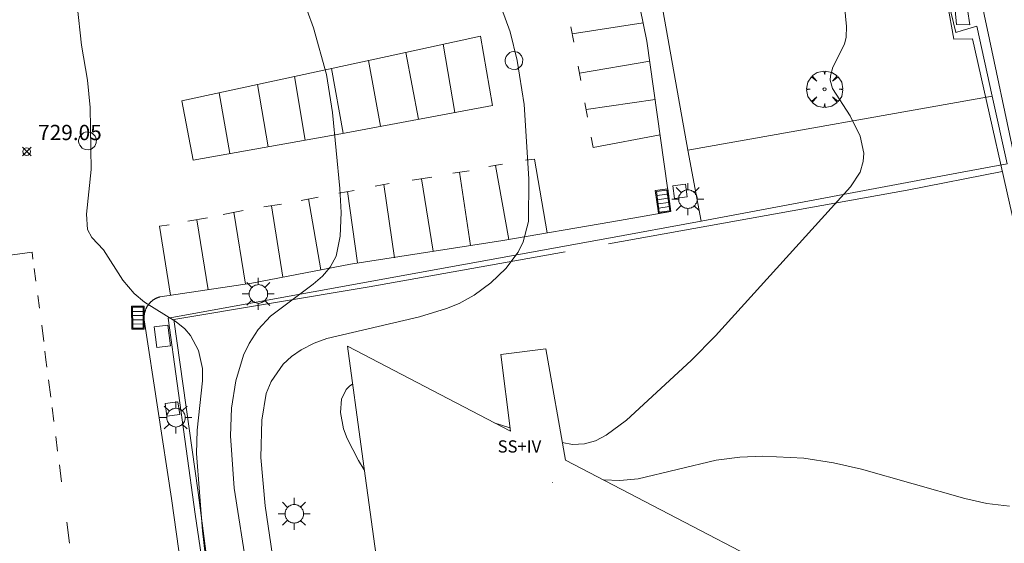
# Model space of a CAD drawing. Units: millimetres. Extents: x 424999 to 426000, y 4483499 to 4484001.
# Drawn here: x 425829 to 425893, y 4483621 to 4483656 of the extents above; entities that cross this region are included whole.
import ezdxf

# ---------------------------------------------------------------- set-up
doc = ezdxf.new("R2010")
doc.units = ezdxf.units.MM
doc.header["$MEASUREMENT"] = 0
doc.layers.get('0').update_dxf_attribs({"lineweight": 9})
for name, color, linetype, lineweight in [('1', 7, 'Continuous', 9), ('f012003p_num_plantas', 252, 'Continuous', 9), ('f031026l_pinturavial', 253, 'Continuous', 9), ('f050002l_curvanivel_cgn', 23, 'Continuous', 9), ('f050002l_curvanivel_mae', 213, 'Continuous', 9), ('f050008p_puntocotaterreno', 7, 'Continuous', 9), ('f061013p_arbol', 91, 'Continuous', 9), ('f070045l_muro_mur', 30, 'MURO2', 9), ('f070047l_seto', 91, 'Continuous', 9), ('f070048l_alambrada', 7, 'ALAMBRADA_3', 9), ('f070056s_edificacion_edi', 240, 'Continuous', 9), ('f070058l_elementoconstruido_bordillo', 30, 'Continuous', 9), ('f081051p_bolardo', 7, 'Continuous', 9), ('f081055p_farola', 7, 'Continuous', 9), ('f081058p_imbornal', 7, 'Continuous', 9), ('f081065p_registro_circular', 7, 'Continuous', 9), ('f081065p_registro_cuadrado', 7, 'Continuous', 9), ('f081065s_registro_cuadrado', 7, 'Continuous', 9)]:
    doc.layers.add(name, color=color, linetype=linetype, lineweight=lineweight)
doc.styles.get("Standard").update_dxf_attribs({"font": 'arial.ttf'})
doc.styles.add('Style-s7210005_h', font='txt')
doc.linetypes.add('ALAMBRADA_3', pattern='A,6.1e-05,[1,alambrada_3.shx,S=1,R=0,X=0,Y=0],-6.119413', length=6.119474)
doc.linetypes.add('MURO2', pattern='A,3.1e-05,[1,muro2.shx,S=1,R=0,X=0,Y=0],-3.058844', length=3.058875)

# ---------------------------------------------------------------- blocks, each defined once
blk = doc.blocks.new('punto_cota')
at = {"layer": 'f050008p_puntocotaterreno'}
for points in [[(0, 0), (-0.283, 0.283)], [(0, 0), (-0.283, -0.283)], [(0, 0), (0.283, 0.283)], [(0, 0), (0.283, -0.283)]]:
    blk.add_lwpolyline(points, dxfattribs=at)
blk.add_circle((0, 0), 0.25, dxfattribs=at)
blk = doc.blocks.new('arbol')
at = {"color": 0, "linetype": 'Continuous', "lineweight": 0, "flags": 128}
for points in [[(0.96, 0.012), (1.2, 0.036), (1.128, 0.468), (0.888, 0.804), (0.528, 0.528), (0.816, 0.876), (0.48, 1.104), (0.048, 1.176), (0.012, 0.96), (-0.048, 1.176), (-0.48, 1.104), (-0.816, 0.876), (-0.504, 0.528), (-0.864, 0.804), (-1.104, 0.468), (-1.188, 0.036), (-0.936, 0.012)], [(-0.936, 0.012), (-1.188, -0.048), (-1.104, -0.48), (-0.864, -0.804), (-0.504, -0.504), (-0.816, -0.876), (-0.48, -1.116)], [(-0.48, -1.116), (-0.048, -1.188), (0.012, -0.936), (0.048, -1.188), (0.48, -1.116), (0.816, -0.876), (0.528, -0.504), (0.888, -0.804), (1.128, -0.48), (1.2, -0.048), (0.96, 0.012)]]:
    blk.add_lwpolyline(points, dxfattribs=at)
at = {"color": 0, "linetype": 'Continuous', "lineweight": 0, "extrusion": (0, 0, -1)}
for start, end in [(180.0229, 7.59464), (7.22334, 180.0229)]:
    blk.add_arc((0, 0), 0.104, start, end, dxfattribs=at)
blk = doc.blocks.new('farola')
at = {"layer": '1'}
for points in [[(-0.75, 0.75, 0), (-0.42, 0.42, 0)], [(0, 1.05, 0), (0, 0.6, 0)], [(0.75, 0.75, 0), (0.43, 0.43, 0)], [(-1.05, 0, 0), (-0.59, 0, 0)], [(0.01, 0.61, 0), (0.09, 0.6, 0), (0.16, 0.58, 0), (0.24, 0.57, 0), (0.3, 0.52, 0), (0.37, 0.49, 0), (0.43, 0.43, 0), (0.48, 0.39, 0), (0.52, 0.31, 0), (0.57, 0.25, 0), (0.6, 0.18, 0), (0.61, 0.1, 0), (0.61, 0.03, 0), (0.61, -0.03, 0), (0.61, -0.11, 0), (0.6, -0.18, 0), (0.57, -0.26, 0), (0.52, -0.32, 0), (0.48, -0.39, 0), (0.43, -0.44, 0), (0.37, -0.5, 0), (0.3, -0.53, 0), (0.24, -0.57, 0), (0.16, -0.59, 0), (0.09, -0.6, 0), (0, -0.62, 0), (-0.06, -0.6, 0), (-0.14, -0.59, 0), (-0.21, -0.57, 0), (-0.27, -0.53, 0), (-0.35, -0.5, 0), (-0.41, -0.44, 0), (-0.45, -0.39, 0), (-0.5, -0.32, 0), (-0.54, -0.26, 0), (-0.57, -0.18, 0), (-0.59, -0.11, 0), (-0.59, -0.03, 0), (-0.59, 0.03, 0), (-0.59, 0.1, 0), (-0.57, 0.18, 0), (-0.54, 0.25, 0), (-0.5, 0.31, 0), (-0.45, 0.39, 0), (-0.41, 0.43, 0), (-0.35, 0.49, 0), (-0.27, 0.52, 0), (-0.21, 0.57, 0), (-0.14, 0.58, 0), (-0.06, 0.6, 0), (0.01, 0.61, 0)], [(1.05, 0, 0), (0.61, 0, 0)], [(-0.75, -0.74, 0), (-0.42, -0.41, 0)], [(0, -1.05, 0), (0, -0.62, 0)], [(0.75, -0.75, 0), (0.43, -0.44, 0)]]:
    blk.add_polyline3d(points, dxfattribs=at)
blk = doc.blocks.new('B129')
at = {"layer": 'f081065p_registro_circular'}
for points in [[(0, 0.591, 0), (0.102, 0.575, 0), (0.22, 0.543, 0), (0.331, 0.48, 0), (0.496, 0.307, 0), (0.575, 0.094, 0), (0.567, -0.134, 0), (0.528, -0.236, 0), (0.472, -0.346, 0), (0.291, -0.496, 0), (0.189, -0.559, 0), (0.071, -0.583, 0), (-0.142, -0.567, 0), (-0.26, -0.52, 0), (-0.354, -0.465, 0), (-0.512, -0.283, 0), (-0.559, -0.181, 0), (-0.583, -0.063, 0), (-0.583, 0.047, 0), (-0.559, 0.165, 0), (-0.52, 0.268, 0), (-0.449, 0.362, 0), (-0.276, 0.52, 0), (-0.157, 0.567, 0), (0, 0.591, 0)], [(0, 0.008, 0), (0, 0, 0), (0, 0.008, 0)]]:
    blk.add_polyline3d(points, dxfattribs=at)
blk = doc.blocks.new('registro_cuadrado')
at = {"layer": 'f081065p_registro_cuadrado'}
blk.add_lwpolyline([(-0.42, 0.416), (-0.42, -0.424), (0.42, -0.424), (0.42, 0.416)], close=True, dxfattribs=at)
blk.add_polyline3d([(0, 0.003, 0), (0, -0.004, 0), (0, 0.003, 0)], dxfattribs=at)
blk = doc.blocks.new('imbornal_izq')
at = {"layer": 'f081051p_bolardo'}
h = blk.add_hatch(color=256, dxfattribs=at)
h.dxf.hatch_style = 1
h.paths.add_polyline_path([(0, 0), (0, -0.821), (1.499, -0.821), (1.499, 0)])
h.paths.add_polyline_path([(1.434, -0.065), (1.434, -0.756), (0.065, -0.756), (0.065, -0.065)], flags=16)
for p, q in [((0, 0), (1.499, 0)), ((0, -0.821), (0, 0)), ((1.499, 0), (1.499, -0.821)), ((1.499, -0.821), (0, -0.821))]:
    blk.add_line(p, q, dxfattribs=at)
blk.add_lwpolyline([(0.065, -0.065), (1.434, -0.065), (1.434, -0.756), (0.065, -0.756)], close=True, dxfattribs=at)
for points in [[(0.339, -0.065), (0.339, -0.756)], [(0.612, -0.065), (0.612, -0.756)], [(0.886, -0.065), (0.886, -0.756)], [(1.16, -0.065), (1.16, -0.756)]]:
    blk.add_lwpolyline(points, dxfattribs=at)
for p in [(0.339, -0.065), (0.612, -0.065), (0.886, -0.065), (1.16, -0.065)]:
    blk.add_point(p, dxfattribs=at)

msp = doc.modelspace()

# ---------------------------------------------------------------- linework, layer by layer
at = {"layer": 'f031026l_pinturavial'}
for p, q in [((425865.13, 4483654.718, 726.5), (425869.778, 4483655.444, 726.43)), ((425865.228, 4483654.174, 726.5), (425865.044, 4483655.175, 726.5)), ((425856.679, 4483654.038, 727.363), (425857.436, 4483649.574, 727.354)), ((425855.061, 4483649.13, 727.534), (425854.229, 4483653.497, 727.483)), ((425851.785, 4483652.964, 727.659), (425852.575, 4483648.665, 727.722)), ((425865.601, 4483652.147, 726.5), (425870.206, 4483652.933, 726.428)), ((425850.12, 4483648.206, 727.907), (425849.35, 4483652.441, 727.89)), ((425865.689, 4483651.669, 726.5), (425865.516, 4483652.611, 726.5)), ((425845.22, 4483647.327, 728.324), (425844.518, 4483651.403, 728.348)), ((425846.947, 4483651.925, 728.118), (425847.626, 4483647.758, 728.119)), ((425842.006, 4483650.863, 728.586), (425842.701, 4483646.875, 728.539)), ((425866.133, 4483649.254, 726.5), (425865.957, 4483650.207, 726.5)), ((425866.039, 4483649.763, 726.5), (425870.559, 4483650.409, 726.43)), ((425866.497, 4483647.27, 726.5), (425866.371, 4483647.955, 726.5)), ((425870.882, 4483648.098, 726.429), (425866.497, 4483647.27, 726.5)), ((425857.307, 4483645.602, 727.506), (425858.377, 4483645.752, 727.431)), ((425857.738, 4483645.663, 727.475), (425858.454, 4483640.857, 727.33)), ((425859.657, 4483646.032, 727.175), (425860.558, 4483646.18, 727.175)), ((425860.107, 4483646.106, 727.175), (425860.97, 4483641.253, 727.1)), ((425852.22, 4483644.752, 727.992), (425853.134, 4483644.906, 727.992)), ((425854.639, 4483645.133, 727.692), (425855.936, 4483645.324, 727.617)), ((425855.265, 4483645.225, 727.656), (425856.026, 4483640.481, 727.656)), ((425849.848, 4483644.287, 728.142), (425850.853, 4483644.462, 728.142)), ((425850.406, 4483644.384, 728.142), (425851.06, 4483639.711, 728)), ((425852.798, 4483644.849, 727.992), (425853.483, 4483640.044, 727.842)), ((425847.367, 4483643.808, 728.367), (425848.481, 4483644.03, 728.367)), ((425847.845, 4483643.903, 728.367), (425848.657, 4483639.26, 728.157)), ((425842.256, 4483642.894, 728.742), (425843.565, 4483643.138, 728.742)), ((425842.971, 4483643.028, 728.742), (425843.72, 4483638.316, 728.606)), ((425844.935, 4483643.378, 728.592), (425846.083, 4483643.568, 728.592)), ((425845.422, 4483643.458, 728.592), (425846.168, 4483638.774, 728.449)), ((425839.946, 4483642.45, 728.817), (425841.229, 4483642.661, 728.817)), ((425840.538, 4483642.547, 728.817), (425841.283, 4483637.956, 728.747)), ((425830.003, 4483638.514, 729.164), (425829.89, 4483639.356, 729.164)), ((425830.24, 4483636.742, 729.164), (425830.127, 4483637.585, 729.164)), ((425830.513, 4483634.573, 729.164), (425830.388, 4483635.642, 729.164)), ((425830.97, 4483630.914, 729.164), (425830.824, 4483632.055, 729.164)), ((425831.175, 4483629.315, 729.164), (425831.057, 4483630.238, 729.164)), ((425831.424, 4483627.372, 729.164), (425831.299, 4483628.351, 729.164)), ((425831.68, 4483625.38, 729.164), (425831.538, 4483626.487, 729.164)), ((425832.195, 4483621.362, 729.164), (425832.019, 4483622.736, 729.164))]:
    msp.add_line(p, q, dxfattribs=at)
for points in [[(425840.308, 4483646.446, 728.743), (425839.566, 4483650.339, 728.818), (425853.005, 4483653.226, 727.543), (425859.128, 4483654.578, 727.243), (425859.902, 4483650.035, 727.168), (425849.979, 4483648.18, 727.918), (425840.308, 4483646.446, 728.743)], [(425862.055, 4483646.439, 726.95), (425862.645, 4483646.518, 726.95), (425863.483, 4483641.685, 726.95)], [(425838.721, 4483642.219, 728.967), (425838.092, 4483642.127, 728.967), (425838.818, 4483637.592, 728.897)], [(425829.808, 4483639.966, 729.164), (425829.748, 4483640.414, 729.164), (425826.356, 4483639.953, 729.164)], [(425830.717, 4483632.889, 729.164), (425830.655, 4483633.372, 729.164), (425830.589, 4483633.935, 729.164)]]:
    msp.add_polyline3d(points, dxfattribs=at)
at = {"layer": 'f050002l_curvanivel_cgn'}
msp.add_line((425860.015, 4483629.246, 726), (425861.05, 4483628.917, 726), dxfattribs=at)
for points in [[(425846.269, 4483615.374, 727), (425845.023, 4483623.791, 727), (425844.725, 4483626.978, 727), (425844.787, 4483629.417, 727), (425845.091, 4483631.155, 727), (425845.406, 4483631.954, 727), (425846.202, 4483633.09, 727), (425846.746, 4483633.59, 727), (425847.363, 4483634.019, 727), (425848.235, 4483634.459, 727), (425849.063, 4483634.759, 727), (425855.119, 4483636.191, 727), (425856.885, 4483636.72, 727), (425857.721, 4483637.061, 727), (425858.702, 4483637.592, 727), (425859.799, 4483638.399, 727), (425860.775, 4483639.348, 727), (425861.575, 4483640.429, 727), (425861.906, 4483641.088, 727), (425862.254, 4483642.429, 727), (425862.29, 4483645.22, 727), (425861.989, 4483650.091, 727), (425861.527, 4483652.969, 727), (425861.054, 4483654.846, 727), (425859.118, 4483660.169, 727)], [(425864.474, 4483627.951, 726), (425865.144, 4483627.821, 726), (425865.927, 4483627.858, 726), (425866.646, 4483628.07, 726), (425867.34, 4483628.426, 726), (425868.681, 4483629.421, 726), (425872.906, 4483633.317, 726), (425874.516, 4483634.938, 726), (425883.348, 4483644.691, 726), (425883.982, 4483645.664, 726), (425884.191, 4483646.35, 726), (425884.216, 4483646.903, 726), (425883.98, 4483648.025, 726), (425883.333, 4483649.353, 726), (425882.171, 4483651.143, 726), (425882.026, 4483651.687, 726), (425882.032, 4483651.976, 726), (425882.203, 4483652.532, 726), (425882.969, 4483654.052, 726), (425883.069, 4483654.511, 726), (425883.086, 4483655.201, 726), (425882.817, 4483657.927, 726)], [(425843.835, 4483619.543, 728), (425842.985, 4483624.956, 728), (425842.746, 4483628.376, 728), (425842.817, 4483630.199, 728), (425843.1, 4483631.98, 728), (425843.605, 4483633.664, 728), (425843.964, 4483634.446, 728), (425844.55, 4483635.357, 728), (425845.363, 4483636.233, 728), (425848.151, 4483638.326, 728), (425848.768, 4483638.855, 728), (425849.28, 4483639.432, 728), (425849.672, 4483640.149, 728), (425849.933, 4483641.464, 728), (425849.993, 4483643.008, 728), (425849.914, 4483644.585, 728), (425849.416, 4483649.574, 728), (425849.023, 4483652.055, 728), (425848.178, 4483655.114, 728), (425847.349, 4483657.398, 728)], [(425841.435, 4483617.582, 729), (425840.911, 4483622.169, 729), (425840.511, 4483627.234, 729), (425840.559, 4483628.758, 729), (425840.921, 4483632, 729), (425840.904, 4483632.796, 729), (425840.656, 4483633.975, 729), (425840.133, 4483634.953, 729), (425839.748, 4483635.394, 729), (425839.191, 4483635.863, 729), (425837.103, 4483637.134, 729), (425836.425, 4483637.708, 729), (425835.686, 4483638.594, 729), (425834.424, 4483640.561, 729), (425833.667, 4483641.371, 729), (425833.381, 4483641.908, 729), (425833.311, 4483642.911, 729), (425833.623, 4483645.836, 729), (425833.554, 4483649.9, 729), (425833.376, 4483651.681, 729), (425832.987, 4483653.976, 729), (425832.702, 4483656.605, 729)], [(425851.504, 4483626.166, 726), (425851.121, 4483626.761, 726), (425850.376, 4483628.206, 726), (425850.15, 4483628.845, 726), (425849.953, 4483629.905, 726), (425850.023, 4483630.781, 726), (425850.324, 4483631.426, 726), (425850.557, 4483631.673, 726), (425850.738, 4483631.776, 726)]]:
    msp.add_polyline3d(points, dxfattribs=at)
at = {"layer": 'f050002l_curvanivel_mae'}
for points in [[(425851.018, 4483629.721, 725), (425851.013, 4483629.739, 725), (425851.014, 4483629.75, 725)], [(425867.168, 4483625.503, 725), (425868.237, 4483625.45, 725), (425869.453, 4483625.566, 725), (425874.547, 4483626.785, 725), (425876.094, 4483626.986, 725), (425877.61, 4483627.059, 725), (425880.306, 4483626.915, 725), (425882.233, 4483626.625, 725), (425884.069, 4483626.193, 725), (425890.847, 4483624.282, 725), (425892.285, 4483623.963, 725), (425893.76, 4483623.772, 725)]]:
    msp.add_polyline3d(points, dxfattribs=at)
at = {"layer": 'f070045l_muro_mur'}
msp.add_line((425863.841, 4483625.326, 726.78), (425863.849, 4483625.327, 726.78), dxfattribs=at)
for points in [[(425888.333, 4483670.591, 725.904), (425890.672, 4483659.586, 725.681), (425891.212, 4483657.046, 725.681), (425890.672, 4483656.916, 725.681), (425889.802, 4483656.716, 725.681), (425890.242, 4483654.816, 725.823), (425890.672, 4483654.936, 725.823), (425891.622, 4483655.216, 725.681), (425892.627, 4483650.642, 725.753), (425893.602, 4483646.206, 725.823)], [(425849.116, 4483562.88, 727.662), (425847.531, 4483574.026, 728.077), (425846.441, 4483582.576, 728.297), (425844.141, 4483598.256, 728.76), (425840.431, 4483623.246, 729.069), (425838.661, 4483636.096, 729.077), (425867.402, 4483641.306, 727.214), (425873.564, 4483642.458, 726.846), (425890.672, 4483645.656, 725.823), (425893.602, 4483646.206, 725.823)]]:
    msp.add_polyline3d(points, dxfattribs=at)
at = {"layer": 'f070047l_seto'}
for p, q in [((425887.065, 4483644.473, 726.229), (425893.291, 4483645.71, 725.936)), ((425867.506, 4483640.974, 727.214), (425887.065, 4483644.473, 726.229))]:
    msp.add_line(p, q, dxfattribs=at)
for points in [[(425894.505, 4483640.334, 725.649), (425891.334, 4483654.386, 725.867), (425890.109, 4483654.361, 725.867), (425889.71, 4483656.693, 725.867), (425890.546, 4483656.765, 725.681), (425889.447, 4483662.614, 725.84), (425886.964, 4483674.085, 726.528), (425884.959, 4483683.987, 726.545), (425879.746, 4483708.939, 726.491)], [(425880.84, 4483708.301, 726.396), (425886.116, 4483683.23, 726.457), (425888.279, 4483672.769, 726.035), (425891.765, 4483657.652, 725.681), (425892.462, 4483654.36, 725.675), (425895.382, 4483640.56, 725.649)], [(425891.171, 4483655.309, 725.867), (425890.291, 4483655.341, 725.867), (425890.199, 4483656.267, 725.867), (425891.01, 4483656.316, 725.867), (425891.171, 4483655.309, 725.867)], [(425849.396, 4483550.595, 727.723), (425849.483, 4483557.529, 727.935), (425849.405, 4483560.128, 727.935), (425848.595, 4483566.993, 728.077), (425846.98, 4483577.948, 728.297), (425845.382, 4483589.516, 728.58), (425843.878, 4483600.586, 728.76), (425841.971, 4483614.3, 728.981), (425840.624, 4483624.671, 729.07), (425839.029, 4483636.002, 729.269), (425851.829, 4483638.149, 727.973), (425864.664, 4483640.434, 727.214)]]:
    msp.add_polyline3d(points, dxfattribs=at)
at = {"layer": 'f070048l_alambrada'}
msp.add_line((425872.697, 4483647.094, 727.81), (425873.564, 4483642.458, 726.846), dxfattribs=at)
msp.add_polyline3d([(425869.145, 4483667.073, 727.81), (425872.697, 4483647.094, 727.81), (425892.627, 4483650.642, 727.81)], dxfattribs=at)
at = {"layer": 'f070056s_edificacion_edi'}
msp.add_polyline3d([(425854.148, 4483607.01, 728.399), (425851.338, 4483627.37, 728.306), (425850.398, 4483634.27, 728.39), (425850.398, 4483634.27, 728.39), (425861.078, 4483628.69, 728.382), (425860.458, 4483633.72, 728.382), (425860.458, 4483633.72, 728.382), (425863.388, 4483634.08, 728.382), (425864.678, 4483626.8, 726.149), (425884.978, 4483616.22, 725.099)], dxfattribs=at)
at = {"layer": 'f070058l_elementoconstruido_bordillo'}
msp.add_polyline3d([(425840.291, 4483614.149, 729.05), (425838.878, 4483624.275, 729.04), (425837.097, 4483635.992, 728.97), (425837.095, 4483636.017, 728.97), (425837.093, 4483636.041, 728.97), (425837.091, 4483636.066, 728.97), (425837.09, 4483636.091, 728.97), (425837.09, 4483636.116, 728.97), (425837.089, 4483636.141, 728.97), (425837.09, 4483636.166, 728.97), (425837.09, 4483636.19, 728.97), (425837.092, 4483636.215, 728.97), (425837.093, 4483636.24, 728.97), (425837.095, 4483636.265, 728.97), (425837.098, 4483636.29, 728.97), (425837.101, 4483636.314, 728.97), (425837.104, 4483636.339, 728.97), (425837.108, 4483636.363, 728.97), (425837.112, 4483636.388, 728.97), (425837.117, 4483636.412, 728.97), (425837.122, 4483636.437, 728.97), (425837.127, 4483636.461, 728.97), (425837.133, 4483636.485, 728.97), (425837.139, 4483636.509, 728.97), (425837.146, 4483636.533, 728.97), (425837.153, 4483636.557, 728.97), (425837.161, 4483636.58, 728.97), (425837.169, 4483636.604, 728.97), (425837.178, 4483636.627, 728.97), (425837.186, 4483636.651, 728.97), (425837.196, 4483636.674, 728.97), (425837.205, 4483636.696, 728.97), (425837.216, 4483636.719, 728.97), (425837.226, 4483636.742, 728.97), (425837.237, 4483636.764, 728.97), (425837.248, 4483636.786, 728.97), (425837.26, 4483636.808, 728.97), (425837.272, 4483636.83, 728.97), (425837.284, 4483636.851, 728.97), (425837.297, 4483636.873, 728.97), (425837.311, 4483636.894, 728.97), (425837.324, 4483636.914, 728.97), (425837.338, 4483636.935, 728.97), (425837.352, 4483636.955, 728.97), (425837.367, 4483636.975, 728.97), (425837.382, 4483636.995, 728.97), (425837.397, 4483637.015, 728.97), (425837.413, 4483637.034, 728.97), (425837.429, 4483637.053, 728.97), (425837.446, 4483637.071, 728.97), (425837.462, 4483637.09, 728.97), (425837.479, 4483637.108, 728.97), (425837.497, 4483637.126, 728.97), (425837.514, 4483637.143, 728.97), (425837.532, 4483637.16, 728.97), (425837.551, 4483637.177, 728.97), (425837.569, 4483637.193, 728.97), (425837.588, 4483637.21, 728.97), (425837.607, 4483637.225, 728.97), (425837.627, 4483637.241, 728.97), (425837.646, 4483637.256, 728.97), (425837.666, 4483637.271, 728.97), (425837.686, 4483637.285, 728.97), (425837.707, 4483637.299, 728.97), (425837.728, 4483637.313, 728.97), (425837.749, 4483637.326, 728.97), (425837.77, 4483637.339, 728.97), (425837.791, 4483637.351, 728.97), (425837.813, 4483637.363, 728.97), (425837.835, 4483637.375, 728.97), (425837.857, 4483637.386, 728.97), (425837.879, 4483637.397, 728.97), (425837.901, 4483637.408, 728.97), (425837.924, 4483637.418, 728.97), (425837.947, 4483637.428, 728.97), (425837.969, 4483637.437, 728.97), (425837.993, 4483637.446, 728.97), (425838.016, 4483637.455, 728.97), (425838.039, 4483637.463, 728.97), (425838.063, 4483637.47, 728.96), (425838.086, 4483637.478, 728.96), (425838.11, 4483637.484, 728.96), (425838.134, 4483637.491, 728.96), (425844.147, 4483638.38, 728.64), (425850.613, 4483639.642, 728.16), (425860.584, 4483641.187, 727.31), (425867.726, 4483642.415, 726.55), (425871.584, 4483643.089, 726.51), (425870.023, 4483654.239, 726.42), (425867.773, 4483665.298, 726.23)], dxfattribs=at)
at = {"layer": 'f081065s_registro_cuadrado'}
msp.add_polyline3d([(425837.91, 4483634.167, 729.269), (425837.736, 4483635.529, 729.269), (425838.632, 4483635.644, 729.269), (425838.806, 4483634.282, 729.269)], close=True, dxfattribs=at)

# ---------------------------------------------------------------- block references
at = {"layer": 'f050008p_puntocotaterreno'}
msp.add_blockref('punto_cota', (425829.396, 4483647.007, 729.046), dxfattribs=at)
at = {"layer": 'f061013p_arbol'}
msp.add_blockref('arbol', (425881.652, 4483651.09, 726.231), dxfattribs=at)
at = {"layer": 'f081055p_farola'}
for p in [(425872.689, 4483643.896, 726.647), (425844.565, 4483637.684, 728.743), (425839.159, 4483629.585, 729.269), (425846.908, 4483623.282, 729.069)]:
    msp.add_blockref('farola', p, dxfattribs=at)
at = {"layer": 'f081058p_imbornal'}
for p, rotation in [((425871.377, 4483644.564, 726.504), 277.9689744866826), ((425837.084, 4483636.878, 728.97), 270.4165358273956)]:
    msp.add_blockref('imbornal_izq', p, dxfattribs=dict(at, rotation=rotation))
at = {"layer": 'f081065p_registro_circular'}
for p in [(425861.311, 4483652.969, 727.285), (425833.383, 4483647.705, 729.065)]:
    msp.add_blockref('B129', p, dxfattribs=at)
at = {"layer": 'f081065p_registro_cuadrado'}
for p, rotation in [((425872.178, 4483644.402, 726.647), 97.96897429390901), ((425838.933, 4483630.144, 729.269), 98.64185586224998)]:
    msp.add_blockref('registro_cuadrado', p, dxfattribs=dict(at, rotation=rotation))

# ---------------------------------------------------------------- texts
at = {"layer": 'f012003p_num_plantas', "insert": (425861.669, 4483627.692), "char_height": 0.8, "width": 4, "attachment_point": 5}
msp.add_mtext('{\\fArial|b0|i0;SS+IV}', dxfattribs=at)
at = {"layer": 'f050008p_puntocotaterreno', "style": 'Style-s7210005_h'}
msp.add_text('729.05', height=1, dxfattribs=at).set_placement((425830.146, 4483647.757, 729.046))

doc.saveas('drawing.dxf')
